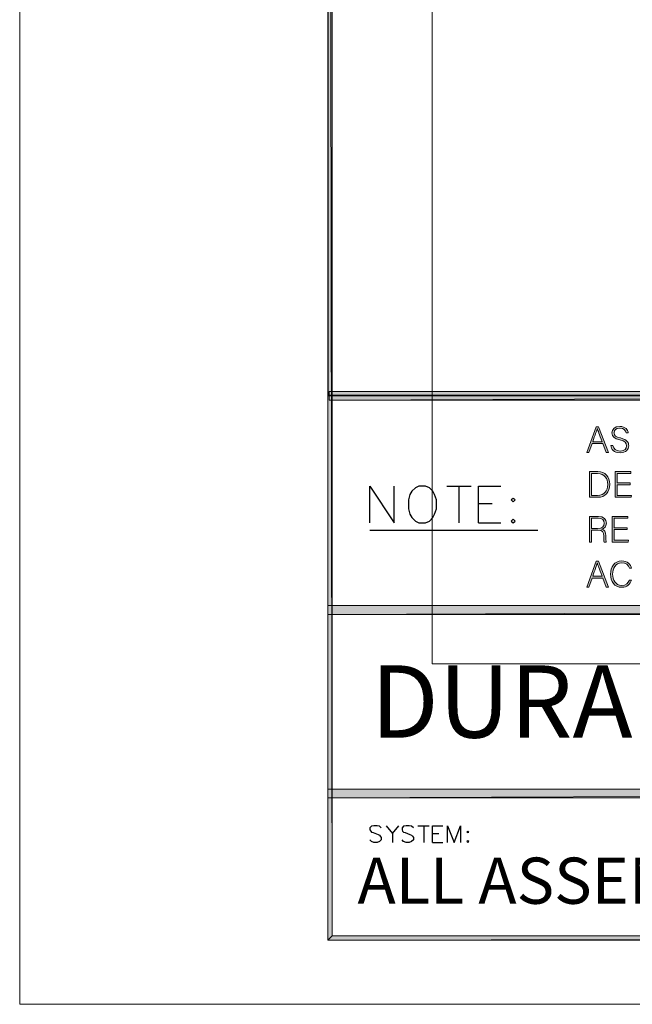
# Model space of a CAD drawing. Units: inches. Extents: x -31 to 578, y 20 to 808.
# Drawn here: x -31 to 119, y 20 to 262 of the extents above; entities that cross this region are included whole.
import ezdxf

# ---------------------------------------------------------------- set-up
doc = ezdxf.new("R2010")
doc.units = ezdxf.units.IN
doc.header["$MEASUREMENT"] = 0
doc.layers.add('Layer 1', color=7, linetype='Continuous')
doc.layers.add('Layer 2', color=7, linetype='Continuous')

# ---------------------------------------------------------------- blocks, each defined once
blk = doc.blocks.new('block 2')
at = {"layer": 'Layer 1', "lineweight": 0}
blk.add_lwpolyline([(44.84, 169.4), (566.48, 169.4), (566.48, 719.48), (44.84, 719.48), (44.84, 169.4)], dxfattribs=at)
blk = doc.blocks.new('block 3')
at = {"layer": 'Layer 1', "true_color": 0xffffff}
h = blk.add_hatch(color=7, dxfattribs=at)
h.dxf.hatch_style = 2
h.paths.add_polyline_path([(45.8, 36.8), (44.72, 755.6), (45.8, 754.52)])
h.paths.add_polyline_path([(44.72, 35.72), (45.8, 36.8), (44.72, 755.6)])
h.paths.add_polyline_path([(565.52, 36.8), (44.72, 35.72), (45.8, 36.8)])
h.paths.add_polyline_path([(566.6, 35.72), (565.52, 36.8), (44.72, 35.72)])
h.paths.add_polyline_path([(565.52, 754.52), (566.6, 35.72), (565.52, 36.8)])
h.paths.add_polyline_path([(566.6, 755.6), (565.52, 754.52), (566.6, 35.72)])
h.paths.add_polyline_path([(45.8, 754.52), (566.6, 755.6), (565.52, 754.52)])
h.paths.add_polyline_path([(44.72, 755.6), (45.8, 754.52), (566.6, 755.6)])
at = {"layer": 'Layer 1', "lineweight": 0}
for points in [[(44.72, 35.72), (566.72, 35.72), (566.72, 755.72), (44.72, 755.72), (44.72, 35.72)], [(45.8, 36.8), (44.72, 755.6), (45.8, 754.52), (45.8, 36.8)], [(44.72, 35.72), (45.8, 36.8), (44.72, 755.6), (44.72, 35.72)], [(45.8, 36.8), (44.72, 755.6), (45.8, 754.52), (45.8, 36.8)], [(44.72, 35.72), (45.8, 36.8), (44.72, 755.6), (44.72, 35.72)], [(565.52, 36.8), (44.72, 35.72), (45.8, 36.8), (565.52, 36.8)], [(566.6, 35.72), (565.52, 36.8), (44.72, 35.72), (566.6, 35.72)], [(565.52, 36.8), (44.72, 35.72), (45.8, 36.8), (565.52, 36.8)], [(566.6, 35.72), (565.52, 36.8), (44.72, 35.72), (566.6, 35.72)]]:
    blk.add_lwpolyline(points, dxfattribs=at)
blk = doc.blocks.new('block 4')
at = {"layer": 'Layer 1', "lineweight": 0}
blk.add_lwpolyline([(44.72, 35.72), (566.72, 35.72), (566.72, 755.72), (44.72, 755.72), (44.72, 35.72)], dxfattribs=at)
blk = doc.blocks.new('block 5')
at = {"layer": 'Layer 1', "true_color": 0xffffff}
h = blk.add_hatch(color=7, dxfattribs=at)
h.dxf.hatch_style = 2
h.paths.add_polyline_path([(566.6, 170.36), (45.08, 168.2), (45.08, 170.36)])
h.paths.add_polyline_path([(566.6, 168.2), (566.6, 170.36), (45.08, 168.2)])
h = blk.add_hatch(color=7, dxfattribs=at)
h.dxf.hatch_style = 2
h.paths.add_polyline_path([(44.72, 115.64), (566.6, 117.8), (566.6, 115.64)])
h.paths.add_polyline_path([(44.72, 117.8), (44.72, 115.64), (566.6, 117.8)])
h = blk.add_hatch(color=7, dxfattribs=at)
h.dxf.hatch_style = 2
h.paths.add_polyline_path([(44.72, 70.64), (566.6, 72.8), (566.6, 70.64)])
h.paths.add_polyline_path([(44.72, 72.8), (44.72, 70.64), (566.6, 72.8)])
at = {"layer": 'Layer 1', "lineweight": 0}
for points in [[(44.72, 35.72), (566.72, 35.72), (566.72, 755.72), (44.72, 755.72), (44.72, 35.72)], [(44.72, 169.28), (566.6, 169.28), (566.6, 719.6), (44.72, 719.6), (44.72, 169.28)], [(566.6, 170.36), (45.08, 168.2), (45.08, 170.36), (566.6, 170.36)], [(566.6, 168.2), (566.6, 170.36), (45.08, 168.2), (566.6, 168.2)], [(566.6, 170.36), (45.08, 168.2), (45.08, 170.36), (566.6, 170.36)], [(566.6, 168.2), (566.6, 170.36), (45.08, 168.2), (566.6, 168.2)], [(44.72, 115.64), (566.6, 117.8), (566.6, 115.64), (44.72, 115.64)], [(44.72, 117.8), (44.72, 115.64), (566.6, 117.8), (44.72, 117.8)], [(44.72, 115.64), (566.6, 117.8), (566.6, 115.64), (44.72, 115.64)], [(44.72, 117.8), (44.72, 115.64), (566.6, 117.8), (44.72, 117.8)], [(44.72, 70.64), (566.6, 72.8), (566.6, 70.64), (44.72, 70.64)], [(44.72, 72.8), (44.72, 70.64), (566.6, 72.8), (44.72, 72.8)], [(44.72, 70.64), (566.6, 72.8), (566.6, 70.64), (44.72, 70.64)], [(44.72, 72.8), (44.72, 70.64), (566.6, 72.8), (44.72, 72.8)]]:
    blk.add_lwpolyline(points, dxfattribs=at)
at = {"layer": 'Layer 1', "color": 7, "lineweight": 25, "true_color": 0xffffff}
for points in [[(55.04, 138.08), (55.04, 147.08), (61.04, 138.08), (61.04, 147.08)], [(67.04, 147.08), (66.2, 146.72), (65.36, 145.88), (64.88, 145.04), (64.52, 143.72), (64.52, 141.56), (64.88, 140.24), (65.36, 139.4), (66.2, 138.56), (67.04, 138.08), (68.72, 138.08), (69.68, 138.56), (70.52, 139.4), (70.88, 140.24), (71.36, 141.56), (71.36, 143.72), (70.88, 145.04), (70.52, 145.88), (69.68, 146.72), (68.72, 147.08), (67.04, 147.08)], [(73.88, 147.08), (79.88, 147.08)], [(76.88, 147.08), (76.88, 138.08)], [(81.68, 138.08), (81.68, 147.08), (87.2, 147.08)], [(81.68, 142.88), (85.04, 142.88)], [(90.2, 144.08), (89.72, 143.72), (90.2, 143.24), (90.68, 143.72), (90.2, 144.08)], [(81.68, 138.08), (87.2, 138.08)], [(90.2, 139.04), (89.72, 138.56), (90.2, 138.08), (90.68, 138.56), (90.2, 139.04)], [(55.04, 136.28), (96.2, 136.28)], [(57.8, 63.32), (57.44, 63.68), (56.84, 63.8), (56, 63.8), (55.4, 63.68), (55.04, 63.32), (55.04, 62.84), (55.28, 62.48), (55.4, 62.24), (55.88, 62.12), (57.08, 61.64), (57.44, 61.52), (57.56, 61.28), (57.8, 60.92), (57.8, 60.32), (57.44, 59.96), (56.84, 59.72), (56, 59.72), (55.4, 59.96), (55.04, 60.32)], [(59, 63.8), (60.56, 61.88), (62.12, 63.8)], [(65.72, 63.32), (65.24, 63.68), (64.64, 63.8), (63.92, 63.8), (63.32, 63.68), (62.96, 63.32), (62.96, 62.84), (63.08, 62.48), (63.32, 62.24), (63.68, 62.12), (64.88, 61.64), (65.24, 61.52), (65.48, 61.28), (65.72, 60.92), (65.72, 60.32), (65.24, 59.96), (64.64, 59.72), (63.92, 59.72), (63.32, 59.96), (62.96, 60.32)], [(66.8, 63.8), (69.56, 63.8)], [(68.24, 63.8), (68.24, 59.72)], [(70.4, 59.72), (70.4, 63.8), (72.92, 63.8)], [(74.12, 59.72), (74.12, 63.8), (75.68, 59.72), (77.24, 63.8), (77.24, 59.72)], [(60.56, 61.88), (60.56, 59.72)], [(70.4, 61.88), (71.96, 61.88)], [(79.04, 62.48), (78.8, 62.24), (79.04, 62.12), (79.28, 62.24), (79.04, 62.48)], [(70.4, 59.72), (72.92, 59.72)], [(79.04, 60.08), (78.8, 59.96), (79.04, 59.72), (79.28, 59.96), (79.04, 60.08)]]:
    blk.add_lwpolyline(points, dxfattribs=at)
at = {"layer": 'Layer 1', "color": 7, "true_color": 0xffffff, "insert": (55.28, 85.4), "char_height": 17.7428, "attachment_point": 7}
blk.add_mtext('\\fCentury Gothic|b1|i0|c0|p34;\\W1;DURADEK LTD.', dxfattribs=at)
blk = doc.blocks.new('block 8')
at = {"layer": 'Layer 1', "lineweight": 0}
blk.add_lwpolyline([(70.31, 103.56), (504.38, 103.56), (504.38, 700.55), (70.31, 700.55), (70.31, 103.56)], dxfattribs=at)
blk = doc.blocks.new('block 9')
at = {"layer": 'Layer 1', "lineweight": 0}
blk.add_lwpolyline([(-30.85, 808), (578.06, 808), (578.06, 20), (-30.85, 20), (-30.85, 808)], dxfattribs=at)
blk = doc.blocks.new('block 10')
at = {"layer": 'Layer 1', "lineweight": 0}
blk.add_lwpolyline([(-30.85, 808), (578.06, 808), (578.06, 20), (-30.85, 20), (-30.85, 808)], dxfattribs=at)
blk = doc.blocks.new('block 11')
at = {"layer": 'Layer 1', "lineweight": 0}
blk.add_lwpolyline([(-30.85, 808), (578.06, 808), (578.06, 20), (-30.85, 20), (-30.85, 808)], dxfattribs=at)
blk = doc.blocks.new('block 12')
at = {"layer": 'Layer 1', "lineweight": 0}
blk.add_lwpolyline([(-30.85, 808), (578.06, 808), (578.06, 20), (-30.85, 20), (-30.85, 808)], dxfattribs=at)
blk = doc.blocks.new('block 13')
at = {"layer": 'Layer 1', "lineweight": 0}
blk.add_lwpolyline([(-30.85, 808), (578.06, 808), (578.06, 20), (-30.85, 20), (-30.85, 808)], dxfattribs=at)
blk = doc.blocks.new('block 7')
at = {"layer": 'Layer 1', "lineweight": 0}
blk.add_lwpolyline([(-30.85, 808), (578.06, 808), (578.06, 20), (-30.85, 20), (-30.85, 808)], dxfattribs=at)
at = {"layer": 'Layer 1'}
for name in ['block 9', 'block 10', 'block 11', 'block 12', 'block 13', 'block 8']:
    blk.add_blockref(name, (0, 0), dxfattribs=at)
blk = doc.blocks.new('block 6')
at = {"layer": 'Layer 1'}
blk.add_blockref('block 7', (0, 0), dxfattribs=at)
blk = doc.blocks.new('block 14')
at = {"layer": 'Layer 2', "true_color": 0xffffff}
h = blk.add_hatch(color=7, dxfattribs=at)
h.dxf.hatch_style = 2
h.paths.add_polyline_path([(109.53, 157.55), (108.73, 155.37), (108.23, 155.37), (110.55, 161.67), (111.12, 161.67), (113.54, 155.37), (113.01, 155.37), (112.19, 157.55)])
edge = h.paths.add_edge_path()
edge.add_spline(control_points=[(112.02, 158), (111.32, 159.87), (110.96, 160.77), (110.84, 161.19), (110.84, 161.19), (110.83, 161.19), (110.83, 161.19), (110.67, 160.71), (110.27, 159.6), (109.7, 158), (109.7, 158), (112.02, 158), (112.02, 158)], knot_values=[0, 0, 0, 0, 1, 1, 1, 2, 2, 2, 3, 3, 3, 4, 4, 4, 4], degree=3, periodic=1)
h = blk.add_hatch(color=7, dxfattribs=at)
h.dxf.hatch_style = 2
edge = h.paths.add_edge_path()
edge.add_spline(control_points=[(114.63, 157.06), (114.82, 156.22), (115.38, 155.73), (116.42, 155.73), (117.57, 155.73), (118.01, 156.3), (118.01, 156.99), (118.01, 157.7), (117.69, 158.14), (116.31, 158.48), (114.98, 158.82), (114.4, 159.25), (114.4, 160.16), (114.4, 160.98), (115, 161.76), (116.35, 161.76), (117.74, 161.76), (118.32, 160.91), (118.41, 160.15), (118.41, 160.15), (117.9, 160.15), (117.9, 160.15), (117.76, 160.82), (117.32, 161.31), (116.33, 161.31), (115.42, 161.31), (114.92, 160.89), (114.92, 160.18), (114.92, 159.49), (115.34, 159.22), (116.5, 158.93), (118.27, 158.49), (118.53, 157.78), (118.53, 157.02), (118.53, 156.1), (117.86, 155.29), (116.4, 155.29), (114.82, 155.29), (114.25, 156.21), (114.13, 157.06), (114.13, 157.06), (114.63, 157.06), (114.63, 157.06)], knot_values=[0, 0, 0, 0, 1, 1, 1, 2, 2, 2, 3, 3, 3, 4, 4, 4, 5, 5, 5, 6, 6, 6, 7, 7, 7, 8, 8, 8, 9, 9, 9, 10, 10, 10, 11, 11, 11, 12, 12, 12, 13, 13, 13, 14, 14, 14, 14], degree=3, periodic=1)
h = blk.add_hatch(color=7, dxfattribs=at)
h.dxf.hatch_style = 2
edge = h.paths.add_edge_path()
edge.add_spline(control_points=[(108.88, 150.67), (108.88, 150.67), (110.97, 150.67), (110.97, 150.67), (112.7, 150.67), (113.9, 149.46), (113.9, 147.57), (113.9, 145.69), (112.73, 144.37), (110.96, 144.37), (110.96, 144.37), (108.88, 144.37), (108.88, 144.37), (108.88, 144.37), (108.88, 150.67), (108.88, 150.67)], knot_values=[0, 0, 0, 0, 1, 1, 1, 2, 2, 2, 3, 3, 3, 4, 4, 4, 5, 5, 5, 5], degree=3, periodic=1)
edge = h.paths.add_edge_path()
edge.add_spline(control_points=[(109.37, 144.82), (109.37, 144.82), (110.89, 144.82), (110.89, 144.82), (112.56, 144.82), (113.37, 145.99), (113.37, 147.54), (113.37, 148.93), (112.64, 150.22), (110.89, 150.22), (110.89, 150.22), (109.37, 150.22), (109.37, 150.22), (109.37, 150.22), (109.37, 144.82), (109.37, 144.82)], knot_values=[0, 0, 0, 0, 1, 1, 1, 2, 2, 2, 3, 3, 3, 4, 4, 4, 5, 5, 5, 5], degree=3, periodic=1)
h = blk.add_hatch(color=7, dxfattribs=at)
h.dxf.hatch_style = 2
h.paths.add_polyline_path([(118.87, 147.46), (115.66, 147.46), (115.66, 144.82), (119.18, 144.82), (119.11, 144.37), (115.17, 144.37), (115.17, 150.67), (119.04, 150.67), (119.04, 150.22), (115.66, 150.22), (115.66, 147.91), (118.87, 147.91)])
h = blk.add_hatch(color=7, dxfattribs=at)
h.dxf.hatch_style = 2
edge = h.paths.add_edge_path()
edge.add_spline(control_points=[(109.38, 136.31), (109.38, 136.31), (109.38, 133.37), (109.38, 133.37), (109.38, 133.37), (108.88, 133.37), (108.88, 133.37), (108.88, 133.37), (108.88, 139.67), (108.88, 139.67), (108.88, 139.67), (111.14, 139.67), (111.14, 139.67), (112.38, 139.67), (113.04, 139), (113.04, 138.01), (113.04, 137.21), (112.56, 136.69), (111.86, 136.54), (112.51, 136.38), (112.94, 135.96), (112.94, 134.89), (112.94, 134.89), (112.94, 134.65), (112.94, 134.65), (112.94, 134.2), (112.91, 133.61), (113.02, 133.37), (113.02, 133.37), (112.53, 133.37), (112.53, 133.37), (112.41, 133.64), (112.44, 134.14), (112.44, 134.68), (112.44, 134.68), (112.44, 134.84), (112.44, 134.84), (112.44, 135.88), (112.13, 136.31), (110.93, 136.31), (110.93, 136.31), (109.38, 136.31), (109.38, 136.31)], knot_values=[0, 0, 0, 0, 1, 1, 1, 2, 2, 2, 3, 3, 3, 4, 4, 4, 5, 5, 5, 6, 6, 6, 7, 7, 7, 8, 8, 8, 9, 9, 9, 10, 10, 10, 11, 11, 11, 12, 12, 12, 13, 13, 13, 14, 14, 14, 14], degree=3, periodic=1)
edge = h.paths.add_edge_path()
edge.add_spline(control_points=[(109.38, 136.76), (109.38, 136.76), (110.9, 136.76), (110.9, 136.76), (112.01, 136.76), (112.52, 137.18), (112.52, 138), (112.52, 138.78), (112.02, 139.22), (111.03, 139.22), (111.03, 139.22), (109.38, 139.22), (109.38, 139.22), (109.38, 139.22), (109.38, 136.76), (109.38, 136.76)], knot_values=[0, 0, 0, 0, 1, 1, 1, 2, 2, 2, 3, 3, 3, 4, 4, 4, 5, 5, 5, 5], degree=3, periodic=1)
h = blk.add_hatch(color=7, dxfattribs=at)
h.dxf.hatch_style = 2
h.paths.add_polyline_path([(118.17, 136.46), (114.96, 136.46), (114.96, 133.82), (118.48, 133.82), (118.41, 133.37), (114.47, 133.37), (114.47, 139.67), (118.33, 139.67), (118.33, 139.22), (114.96, 139.22), (114.96, 136.91), (118.17, 136.91)])
h = blk.add_hatch(color=7, dxfattribs=at)
h.dxf.hatch_style = 2
h.paths.add_polyline_path([(109.53, 124.55), (108.73, 122.37), (108.23, 122.37), (110.55, 128.67), (111.12, 128.67), (113.54, 122.37), (113.01, 122.37), (112.19, 124.55)])
edge = h.paths.add_edge_path()
edge.add_spline(control_points=[(112.02, 125), (111.32, 126.87), (110.96, 127.77), (110.84, 128.19), (110.84, 128.19), (110.83, 128.19), (110.83, 128.19), (110.67, 127.71), (110.27, 126.6), (109.7, 125), (109.7, 125), (112.02, 125), (112.02, 125)], knot_values=[0, 0, 0, 0, 1, 1, 1, 2, 2, 2, 3, 3, 3, 4, 4, 4, 4], degree=3, periodic=1)
h = blk.add_hatch(color=7, dxfattribs=at)
h.dxf.hatch_style = 2
edge = h.paths.add_edge_path()
edge.add_spline(control_points=[(119.2, 124.05), (118.9, 123.05), (118.16, 122.29), (116.83, 122.29), (115.02, 122.29), (114.07, 123.74), (114.07, 125.51), (114.07, 127.21), (115, 128.76), (116.84, 128.76), (118.2, 128.76), (119, 128), (119.21, 126.95), (119.21, 126.95), (118.72, 126.95), (118.72, 126.95), (118.43, 127.77), (117.9, 128.31), (116.81, 128.31), (115.25, 128.31), (114.59, 126.88), (114.59, 125.52), (114.59, 124.17), (115.24, 122.75), (116.85, 122.75), (117.87, 122.75), (118.4, 123.28), (118.71, 124.05), (118.71, 124.05), (119.2, 124.05), (119.2, 124.05)], knot_values=[0, 0, 0, 0, 1, 1, 1, 2, 2, 2, 3, 3, 3, 4, 4, 4, 5, 5, 5, 6, 6, 6, 7, 7, 7, 8, 8, 8, 9, 9, 9, 10, 10, 10, 10], degree=3, periodic=1)
at = {"layer": 'Layer 2', "lineweight": 0}
for points in [[(109.53, 157.55), (108.73, 155.37), (108.23, 155.37), (110.55, 161.67), (111.12, 161.67), (113.54, 155.37), (113.01, 155.37), (112.19, 157.55), (109.53, 157.55)], [(118.87, 147.46), (115.66, 147.46), (115.66, 144.82), (119.18, 144.82), (119.11, 144.37), (115.17, 144.37), (115.17, 150.67), (119.04, 150.67), (119.04, 150.22), (115.66, 150.22), (115.66, 147.91), (118.87, 147.91), (118.87, 147.46)], [(118.17, 136.46), (114.96, 136.46), (114.96, 133.82), (118.48, 133.82), (118.41, 133.37), (114.47, 133.37), (114.47, 139.67), (118.33, 139.67), (118.33, 139.22), (114.96, 139.22), (114.96, 136.91), (118.17, 136.91), (118.17, 136.46)], [(109.53, 124.55), (108.73, 122.37), (108.23, 122.37), (110.55, 128.67), (111.12, 128.67), (113.54, 122.37), (113.01, 122.37), (112.19, 124.55), (109.53, 124.55)]]:
    blk.add_lwpolyline(points, dxfattribs=at)
for points, knots in [([(112.02, 158), (111.32, 159.87), (110.96, 160.77), (110.84, 161.19), (110.84, 161.19), (110.83, 161.19), (110.83, 161.19), (110.67, 160.71), (110.27, 159.6), (109.7, 158), (109.7, 158), (112.02, 158), (112.02, 158)], [0, 0, 0, 0, 1, 1, 1, 2, 2, 2, 3, 3, 3, 4, 4, 4, 4]), ([(114.63, 157.06), (114.82, 156.22), (115.38, 155.73), (116.42, 155.73), (117.57, 155.73), (118.01, 156.3), (118.01, 156.99), (118.01, 157.7), (117.69, 158.14), (116.31, 158.48), (114.98, 158.82), (114.4, 159.25), (114.4, 160.16), (114.4, 160.98), (115, 161.76), (116.35, 161.76), (117.74, 161.76), (118.32, 160.91), (118.41, 160.15), (118.41, 160.15), (117.9, 160.15), (117.9, 160.15), (117.76, 160.82), (117.32, 161.31), (116.33, 161.31), (115.42, 161.31), (114.92, 160.89), (114.92, 160.18), (114.92, 159.49), (115.34, 159.22), (116.5, 158.93), (118.27, 158.49), (118.53, 157.78), (118.53, 157.02), (118.53, 156.1), (117.86, 155.29), (116.4, 155.29), (114.82, 155.29), (114.25, 156.21), (114.13, 157.06), (114.13, 157.06), (114.63, 157.06), (114.63, 157.06)], [0, 0, 0, 0, 1, 1, 1, 2, 2, 2, 3, 3, 3, 4, 4, 4, 5, 5, 5, 6, 6, 6, 7, 7, 7, 8, 8, 8, 9, 9, 9, 10, 10, 10, 11, 11, 11, 12, 12, 12, 13, 13, 13, 14, 14, 14, 14]), ([(108.88, 150.67), (108.88, 150.67), (110.97, 150.67), (110.97, 150.67), (112.7, 150.67), (113.9, 149.46), (113.9, 147.57), (113.9, 145.69), (112.73, 144.37), (110.96, 144.37), (110.96, 144.37), (108.88, 144.37), (108.88, 144.37), (108.88, 144.37), (108.88, 150.67), (108.88, 150.67)], [0, 0, 0, 0, 1, 1, 1, 2, 2, 2, 3, 3, 3, 4, 4, 4, 5, 5, 5, 5]), ([(109.37, 144.82), (109.37, 144.82), (110.89, 144.82), (110.89, 144.82), (112.56, 144.82), (113.37, 145.99), (113.37, 147.54), (113.37, 148.93), (112.64, 150.22), (110.89, 150.22), (110.89, 150.22), (109.37, 150.22), (109.37, 150.22), (109.37, 150.22), (109.37, 144.82), (109.37, 144.82)], [0, 0, 0, 0, 1, 1, 1, 2, 2, 2, 3, 3, 3, 4, 4, 4, 5, 5, 5, 5]), ([(109.38, 136.31), (109.38, 136.31), (109.38, 133.37), (109.38, 133.37), (109.38, 133.37), (108.88, 133.37), (108.88, 133.37), (108.88, 133.37), (108.88, 139.67), (108.88, 139.67), (108.88, 139.67), (111.14, 139.67), (111.14, 139.67), (112.38, 139.67), (113.04, 139), (113.04, 138.01), (113.04, 137.21), (112.56, 136.69), (111.86, 136.54), (112.51, 136.38), (112.94, 135.96), (112.94, 134.89), (112.94, 134.89), (112.94, 134.65), (112.94, 134.65), (112.94, 134.2), (112.91, 133.61), (113.02, 133.37), (113.02, 133.37), (112.53, 133.37), (112.53, 133.37), (112.41, 133.64), (112.44, 134.14), (112.44, 134.68), (112.44, 134.68), (112.44, 134.84), (112.44, 134.84), (112.44, 135.88), (112.13, 136.31), (110.93, 136.31), (110.93, 136.31), (109.38, 136.31), (109.38, 136.31)], [0, 0, 0, 0, 1, 1, 1, 2, 2, 2, 3, 3, 3, 4, 4, 4, 5, 5, 5, 6, 6, 6, 7, 7, 7, 8, 8, 8, 9, 9, 9, 10, 10, 10, 11, 11, 11, 12, 12, 12, 13, 13, 13, 14, 14, 14, 14]), ([(109.38, 136.76), (109.38, 136.76), (110.9, 136.76), (110.9, 136.76), (112.01, 136.76), (112.52, 137.18), (112.52, 138), (112.52, 138.78), (112.02, 139.22), (111.03, 139.22), (111.03, 139.22), (109.38, 139.22), (109.38, 139.22), (109.38, 139.22), (109.38, 136.76), (109.38, 136.76)], [0, 0, 0, 0, 1, 1, 1, 2, 2, 2, 3, 3, 3, 4, 4, 4, 5, 5, 5, 5]), ([(112.02, 125), (111.32, 126.87), (110.96, 127.77), (110.84, 128.19), (110.84, 128.19), (110.83, 128.19), (110.83, 128.19), (110.67, 127.71), (110.27, 126.6), (109.7, 125), (109.7, 125), (112.02, 125), (112.02, 125)], [0, 0, 0, 0, 1, 1, 1, 2, 2, 2, 3, 3, 3, 4, 4, 4, 4]), ([(119.2, 124.05), (118.9, 123.05), (118.16, 122.29), (116.83, 122.29), (115.02, 122.29), (114.07, 123.74), (114.07, 125.51), (114.07, 127.21), (115, 128.76), (116.84, 128.76), (118.2, 128.76), (119, 128), (119.21, 126.95), (119.21, 126.95), (118.72, 126.95), (118.72, 126.95), (118.43, 127.77), (117.9, 128.31), (116.81, 128.31), (115.25, 128.31), (114.59, 126.88), (114.59, 125.52), (114.59, 124.17), (115.24, 122.75), (116.85, 122.75), (117.87, 122.75), (118.4, 123.28), (118.71, 124.05), (118.71, 124.05), (119.2, 124.05), (119.2, 124.05)], [0, 0, 0, 0, 1, 1, 1, 2, 2, 2, 3, 3, 3, 4, 4, 4, 5, 5, 5, 6, 6, 6, 7, 7, 7, 8, 8, 8, 9, 9, 9, 10, 10, 10, 10])]:
    blk.add_open_spline(points, degree=3, knots=knots, dxfattribs=at)

msp = doc.modelspace()

# ---------------------------------------------------------------- linework, layer by layer
at = {"layer": 'Layer 1', "lineweight": 0}
msp.add_lwpolyline([(566.48, 169.4), (44.72, 169.4), (44.72, 719.6), (566.48, 719.6), (566.48, 169.4)], dxfattribs=at)

# ---------------------------------------------------------------- block references
at = {"layer": 'Layer 1'}
for name in ['block 6', 'block 3', 'block 4', 'block 5', 'block 2']:
    msp.add_blockref(name, (0, 0), dxfattribs=at)
at = {"layer": 'Layer 2'}
msp.add_blockref('block 14', (0, 0), dxfattribs=at)

# ---------------------------------------------------------------- texts
at = {"layer": 'Layer 1', "color": 7, "true_color": 0xffffff, "insert": (52, 44.66), "char_height": 11.328, "attachment_point": 7}
msp.add_mtext('\\fStylus BT|b0|i0|c0|p34;\\W1;ALL ASSEMBLIES', dxfattribs=at)

doc.saveas('drawing.dxf')
